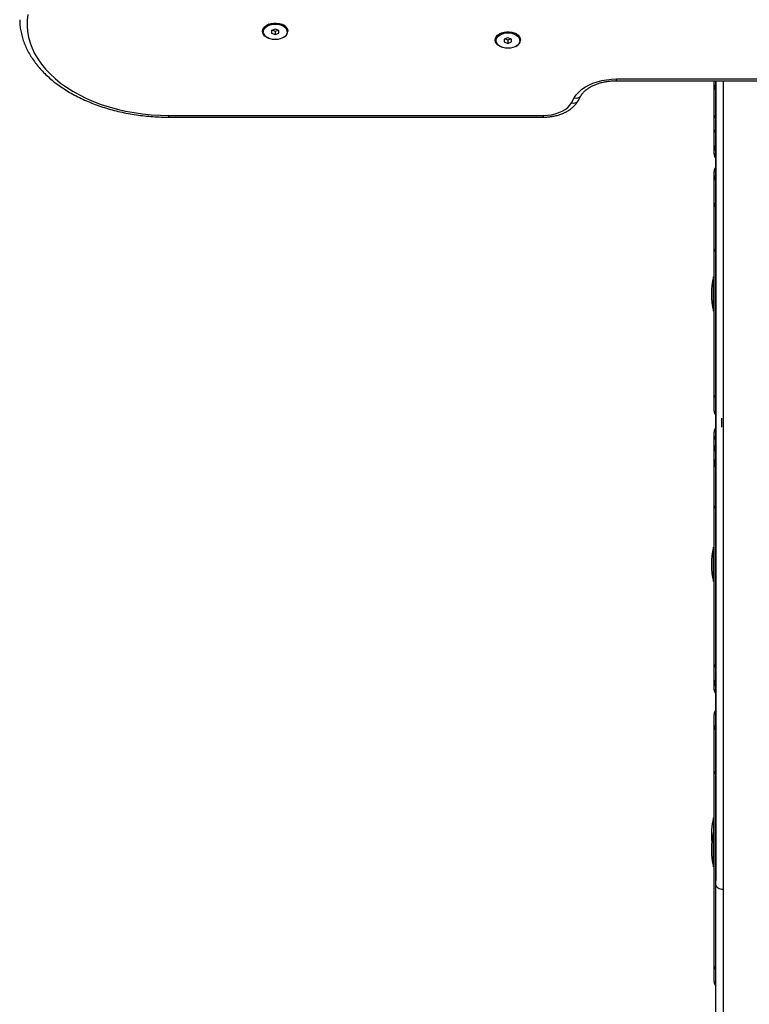
# Model space of a CAD drawing. Units: millimetres. Extents: x 48 to 8226, y 84 to 6393.
# Drawn here: x 1396 to 1884, y 2146 to 2806 of the extents above; entities that cross this region are included whole.
import ezdxf

# ---------------------------------------------------------------- set-up
doc = ezdxf.new("R2010")
doc.units = ezdxf.units.MM

msp = doc.modelspace()

# ---------------------------------------------------------------- linework, layer by layer
at = {"color": 7, "linetype": 'Continuous', "lineweight": 25}
for p, q in [((1558.74, 2798.98), (1558.74, 2798.21)), ((1566.74, 2800.07), (1564.24, 2799.14)), ((1564.24, 2799.14), (1564.24, 2797.29)), ((1564.84, 2799.36), (1566.74, 2798.66)), ((1569.24, 2799.14), (1566.74, 2800.07)), ((1566.74, 2798.66), (1568.65, 2799.36)), ((1566.74, 2798.66), (1566.74, 2796.36)), ((1569.24, 2797.29), (1569.24, 2799.14)), ((1574.74, 2798.21), (1574.74, 2798.98)), ((1564.24, 2797.29), (1566.74, 2796.36)), ((1566.74, 2796.36), (1569.24, 2797.29)), ((1714.64, 2793.13), (1714.64, 2792.36)), ((1722.64, 2794.22), (1720.14, 2793.29)), ((1720.14, 2793.29), (1720.14, 2791.44)), ((1720.14, 2791.44), (1722.64, 2790.51)), ((1720.74, 2793.51), (1722.64, 2792.81)), ((1725.14, 2793.29), (1722.64, 2794.22)), ((1722.64, 2792.81), (1724.55, 2793.51)), ((1722.64, 2792.81), (1722.64, 2790.51)), ((1722.64, 2790.51), (1725.14, 2791.44)), ((1725.14, 2791.44), (1725.14, 2793.29)), ((1730.64, 2792.36), (1730.64, 2793.13)), ((1795.32, 2766.64), (2010.31, 2766.64)), ((1795.32, 2765.47), (2010.31, 2765.47)), ((1860.87, 2761.6), (1860.87, 2765.47)), ((1861.94, 2765.47), (1861.93, 2229.38)), ((1860.87, 2759.79), (1860.87, 2761.6)), ((1860.87, 2742.37), (1860.87, 2759.79)), ((1765.27, 2750.67), (1767.13, 2753.95)), ((1769.62, 2752.04), (1771.48, 2755.32)), ((1495.49, 2742.22), (1746.48, 2742.22)), ((1495.49, 2741.05), (1746.48, 2741.05)), ((1860.87, 2732.46), (1860.87, 2742.37)), ((1860.87, 2721.99), (1860.87, 2732.46)), ((1860.87, 2721.37), (1860.87, 2721.99)), ((1860.87, 2716.63), (1860.87, 2721.37)), ((1860.87, 2716.41), (1860.87, 2716.63)), ((1860.87, 2704.2), (1860.87, 2704.59)), ((1860.87, 2699.43), (1860.87, 2704.2)), ((1860.87, 2694.42), (1860.87, 2699.43)), ((1860.87, 2698.79), (1860.87, 2698.93)), ((1860.87, 2680.95), (1860.87, 2698.79)), ((1860.87, 2687.96), (1860.87, 2694.42)), ((1860.87, 2686.35), (1860.87, 2687.96)), ((1860.87, 2685.43), (1860.87, 2686.59)), ((1860.87, 2684.93), (1860.87, 2685.29)), ((1860.87, 2683.32), (1860.87, 2685.29)), ((1860.87, 2683.32), (1860.87, 2684.84)), ((1860.87, 2680.95), (1860.87, 2683.22)), ((1860.87, 2652.75), (1860.87, 2680.95)), ((1860.87, 2663.2), (1860.87, 2667.93)), ((1860.87, 2554.73), (1860.87, 2652.75)), ((1860.87, 2634.05), (1860.37, 2634.05)), ((1860.37, 2611.05), (1860.37, 2634.05)), ((1860.37, 2611.05), (1860.87, 2611.05)), ((1860.87, 2567.82), (1860.87, 2568.22)), ((1860.87, 2565.18), (1860.87, 2567.82)), ((1860.87, 2544.24), (1860.87, 2554.73)), ((1860.87, 2553.82), (1860.87, 2554.22)), ((1860.87, 2548.26), (1860.87, 2553.82)), ((1860.87, 2548.26), (1860.87, 2548.26)), ((1865.87, 2533.37), (1865.87, 2539.24)), ((1860.87, 2525), (1860.87, 2529.91)), ((1860.87, 2529.48), (1860.87, 2529.68)), ((1860.87, 2518.68), (1860.87, 2525)), ((1860.87, 2518.92), (1860.87, 2525)), ((1860.87, 2517.27), (1860.87, 2518.68)), ((1860.87, 2508.97), (1860.87, 2517.27)), ((1860.87, 2515.5), (1860.87, 2515.68)), ((1860.87, 2508.97), (1860.87, 2513.21)), ((1860.87, 2506.76), (1860.87, 2508.97)), ((1860.87, 2503.29), (1860.87, 2506.9)), ((1860.87, 2480.57), (1860.87, 2506.76)), ((1860.87, 2504.91), (1860.87, 2504.94)), ((1860.87, 2491.03), (1860.87, 2495.76)), ((1860.87, 2374.17), (1860.87, 2480.57)), ((1860.87, 2452.78), (1860.37, 2452.78)), ((1860.37, 2429.78), (1860.37, 2452.78)), ((1860.37, 2429.78), (1860.87, 2429.78)), ((1860.87, 2374.17), (1860.87, 2381.69)), ((1860.87, 2363.71), (1860.87, 2374.17)), ((1860.87, 2371.68), (1860.87, 2371.99)), ((1860.87, 2362.53), (1860.87, 2363.71)), ((1860.87, 2358), (1860.87, 2362.53)), ((1860.87, 2357.68), (1860.87, 2358)), ((1860.87, 2340.62), (1860.87, 2340.69)), ((1860.87, 2330.51), (1860.87, 2340.62)), ((1860.87, 2334.92), (1860.87, 2338.92)), ((1860.87, 2338.92), (1860.87, 2338.92)), ((1860.87, 2302.69), (1860.87, 2330.51)), ((1860.87, 2326.62), (1860.87, 2326.69)), ((1860.87, 2320.92), (1860.87, 2320.92)), ((1860.87, 2313.52), (1860.87, 2316.73)), ((1860.87, 2171.74), (1860.87, 2302.69)), ((1860.87, 2271.51), (1860.37, 2271.51)), ((1860.37, 2268.01), (1860.37, 2271.51)), ((1860.87, 2268.01), (1860.37, 2268.01)), ((1860.37, 2268.01), (1860.37, 2262.48)), ((1860.37, 2262.48), (1860.37, 2261.51)), ((1860.87, 2261.51), (1860.37, 2261.51)), ((1860.37, 2238.51), (1860.37, 2261.51)), ((1860.37, 2238.51), (1860.87, 2238.51)), ((1861.93, 2226.49), (1861.93, 2229.38)), ((1861.94, 1594.56), (1861.93, 2226.49)), ((1866.93, 2223.6), (1866.94, 1591.68)), ((1860.87, 2198.24), (1860.87, 2198.63)), ((1860.87, 2180.24), (1860.87, 2180.63)), ((1860.87, 2161.79), (1860.87, 2171.74))]:
    msp.add_line(p, q, dxfattribs=at)
at = {"color": 8, "linetype": 'Continuous', "lineweight": 25}
for p, q in [((1795.32, 2765.47), (1795.32, 2766.64)), ((1861.93, 2226.49), (1861.94, 2765.47)), ((1866.94, 2765.47), (1866.93, 2223.6)), ((1495.49, 2741.05), (1495.49, 2742.22)), ((1746.48, 2741.05), (1746.48, 2742.22))]:
    msp.add_line(p, q, dxfattribs=at)
at = {"color": 7, "linetype": 'Continuous', "lineweight": 25, "flags": 128}
for points in [[(1401.04, 2809.82), (1400.59, 2806.04), (1400.51, 2802.24), (1400.79, 2798.45), (1401.44, 2794.68), (1402.45, 2790.94), (1403.83, 2787.25), (1405.55, 2783.62), (1407.62, 2780.07), (1410.04, 2776.61), (1412.78, 2773.25), (1415.84, 2770), (1419.21, 2766.89), (1422.88, 2763.91), (1426.82, 2761.09), (1431.03, 2758.43), (1435.49, 2755.94), (1440.18, 2753.64), (1445.08, 2751.52), (1450.18, 2749.61), (1455.46, 2747.9), (1460.88, 2746.41), (1466.45, 2745.14), (1472.12, 2744.09), (1477.88, 2743.27), (1483.72, 2742.69), (1489.59, 2742.33), (1495.49, 2742.22)], [(1563.3, 2793.6), (1562.49, 2793.87), (1561.06, 2794.54), (1559.87, 2795.39), (1558.98, 2796.38), (1558.43, 2797.46), (1558.24, 2798.6), (1558.43, 2799.73), (1558.98, 2800.82), (1559.87, 2801.81), (1561.06, 2802.66), (1562.49, 2803.33), (1564.12, 2803.79), (1565.85, 2804.03), (1567.63, 2804.03), (1569.37, 2803.79), (1570.99, 2803.33), (1572.43, 2802.66), (1573.62, 2801.81), (1574.51, 2800.82), (1575.06, 2799.73), (1575.24, 2798.6)], [(1566.74, 2793.07), (1565.02, 2793.19), (1563.38, 2793.55), (1561.9, 2794.12), (1560.65, 2794.89), (1559.68, 2795.81), (1559.04, 2796.84), (1558.76, 2797.94), (1558.85, 2799.05), (1559.31, 2800.12), (1560.12, 2801.1), (1561.24, 2801.95), (1562.62, 2802.62), (1564.19, 2803.09), (1565.88, 2803.33), (1567.61, 2803.33), (1569.3, 2803.09), (1570.87, 2802.62), (1572.25, 2801.95), (1573.37, 2801.1), (1574.18, 2800.12), (1574.64, 2799.05), (1574.73, 2797.94), (1574.45, 2796.84), (1573.81, 2795.81), (1572.84, 2794.89), (1571.58, 2794.12), (1570.1, 2793.55), (1568.46, 2793.19), (1566.74, 2793.07)], [(1719.2, 2787.75), (1718.39, 2788.02), (1716.96, 2788.69), (1715.77, 2789.54), (1714.88, 2790.52), (1714.33, 2791.61), (1714.14, 2792.75), (1714.33, 2793.88), (1714.88, 2794.97), (1715.77, 2795.96), (1716.96, 2796.81), (1718.39, 2797.48), (1720.02, 2797.94), (1721.75, 2798.18), (1723.53, 2798.18), (1725.27, 2797.94), (1726.89, 2797.48), (1728.33, 2796.81), (1729.52, 2795.96), (1730.41, 2794.97), (1730.96, 2793.88), (1731.14, 2792.75), (1731.14, 2792.75)], [(1722.64, 2787.22), (1720.92, 2787.34), (1719.28, 2787.7), (1717.8, 2788.27), (1716.55, 2789.03), (1715.58, 2789.96), (1714.94, 2790.99), (1714.66, 2792.09), (1714.75, 2793.2), (1715.21, 2794.27), (1716.02, 2795.25), (1717.14, 2796.1), (1718.52, 2796.77), (1720.09, 2797.24), (1721.78, 2797.48), (1723.51, 2797.48), (1725.2, 2797.24), (1726.77, 2796.77), (1728.15, 2796.1), (1729.27, 2795.25), (1730.08, 2794.27), (1730.54, 2793.2), (1730.63, 2792.09), (1730.35, 2790.99), (1729.71, 2789.96), (1728.74, 2789.03), (1727.48, 2788.27), (1726, 2787.7), (1724.36, 2787.34), (1722.64, 2787.22)], [(1767.13, 2753.95), (1768.44, 2755.92), (1770.08, 2757.78), (1772.03, 2759.52), (1774.27, 2761.1), (1776.77, 2762.52), (1779.5, 2763.74), (1782.42, 2764.77), (1785.51, 2765.58), (1788.71, 2766.17), (1791.99, 2766.52), (1795.32, 2766.64)], [(1746.48, 2742.22), (1749.18, 2742.33), (1751.84, 2742.69), (1754.4, 2743.27), (1756.81, 2744.06), (1759.03, 2745.07), (1761.02, 2746.25), (1762.75, 2747.6), (1764.17, 2749.08), (1765.27, 2750.67)], [(1861.93, 2226.49), (1862.03, 2225.93), (1862.31, 2225.38), (1862.78, 2224.88), (1863.4, 2224.45), (1864.16, 2224.09), (1865.02, 2223.82), (1865.96, 2223.66), (1866.93, 2223.6)]]:
    msp.add_lwpolyline(points, dxfattribs=at)
at = {"color": 7, "linetype": 'Continuous', "lineweight": 25}
for centre, radius, start, end in [((1563.9, 2798.32), 5.19, 106.83754, 172.7329), ((1569.72, 2798.43), 5.06, 6.26027, 74.1656), ((1569.94, 2799.24), 5.35, 293.603, 353.07604), ((1719.8, 2792.47), 5.19, 106.83289, 172.73755), ((1725.62, 2792.58), 5.06, 6.261, 74.16486), ((1725.84, 2793.39), 5.35, 293.603, 353.07604), ((1865.87, 2716.41), 5, 180, 218.21974), ((1865.87, 2704.59), 5, 141.78192, 180), ((1865.87, 2698.93), 5, 141.78349, 180), ((1909.03, 2622.55), 50, 166.70293, 193.29707), ((1865.87, 2544.24), 5, 180, 218.17023), ((1865.87, 2529.91), 5, 141.83214, 180), ((1909.03, 2441.28), 50, 166.70293, 193.29707), ((1865.87, 2357.68), 5, 180, 218.11645), ((1865.87, 2340.69), 5, 141.8867, 180), ((1909.03, 2260.01), 50, 166.70293, 185.73915), ((1909.03, 2250.01), 50, 166.70293, 193.29707), ((1865.87, 2161.79), 5, 180, 218.10169)]:
    msp.add_arc(centre, radius, start, end, dxfattribs=at)
at = {"color": 8, "linetype": 'Continuous', "lineweight": 25}
for centre, radius, start, end in [((1862.34, 2761.15), 1.54, 105.12538, 163.14204), ((1862.34, 2759.35), 1.54, 105.12538, 163.14204), ((1766.52, 2754.31), 3.84, 251.00827, 323.86668), ((1768.38, 2757.58), 3.84, 251.01139, 323.85106), ((1863.23, 2742.57), 2.37, 184.66655, 236.98552), ((1863.23, 2732.66), 2.37, 184.66971, 236.97449), ((1865.87, 2721.99), 5, 180.00202, 218.22198), ((1865.87, 2704.59), 5, 141.77734, 180.00549), ((1865.87, 2699.43), 5, 141.78534, 179.99719), ((1865.85, 2698.79), 4.98, 141.69175, 179.9853), ((1863.23, 2652.94), 2.37, 184.66165, 236.95322), ((1863.23, 2554.92), 2.37, 184.65681, 236.9208), ((1864.71, 2524.94), 3.84, 136.18034, 179.12494), ((1864.71, 2518.62), 3.84, 136.16629, 179.13715), ((1865.85, 2517.27), 4.98, 141.77377, 179.99848), ((1863.66, 2506.62), 2.79, 128.02695, 177.10988), ((1863.23, 2480.77), 2.37, 184.65686, 236.88799), ((1863.23, 2374.36), 2.37, 184.64729, 236.85563), ((1865.86, 2363.71), 5, 180.00261, 218.13539), ((1865.87, 2340.62), 5, 141.88516, 179.99842), ((1863.33, 2302.87), 2.47, 184.14723, 235.52296), ((1863.33, 2171.91), 2.47, 184.13935, 235.534)]:
    msp.add_arc(centre, radius, start, end, dxfattribs=at)
for centre, ratio, end_param in [((1865.87, 2721.37), 0.999869, 3.808678), ((1865.87, 2362.53), 0.999638, 3.806875)]:
    msp.add_ellipse(centre, major_axis=(5, 0), ratio=ratio, start_param=3.141592, end_param=end_param, dxfattribs=at)
at = {"color": 7, "linetype": 'Continuous', "lineweight": 25}
for points, knots in [([(1395.53, 2806.34), (1395.55, 2805.4), (1395.6, 2803.21), (1396.06, 2799.79), (1396.82, 2796.09), (1397.91, 2792.43), (1399.3, 2788.81), (1401, 2785.25), (1403, 2781.76), (1405.3, 2778.35), (1407.89, 2775.03), (1410.75, 2771.81), (1413.9, 2768.71), (1417.3, 2765.73), (1420.95, 2762.88), (1424.85, 2760.18), (1428.96, 2757.62), (1433.29, 2755.23), (1437.82, 2753.01), (1442.52, 2750.96), (1447.39, 2749.08), (1452.41, 2747.4), (1457.57, 2745.9), (1462.84, 2744.6), (1468.22, 2743.49), (1473.67, 2742.59), (1479.2, 2741.89), (1484.78, 2741.39), (1490.21, 2741.1), (1493.79, 2741.06), (1495.49, 2741.05)], [0, 0, 0, 0, 0.026658, 0.061889, 0.097149, 0.132481, 0.167922, 0.203499, 0.239225, 0.275102, 0.311122, 0.347272, 0.383533, 0.41988, 0.456295, 0.492756, 0.529247, 0.565755, 0.60227, 0.638781, 0.675283, 0.711775, 0.748256, 0.784722, 0.82118, 0.857625, 0.894061, 0.930491, 0.966916, 1, 1, 1, 1]), ([(1771.48, 2755.32), (1771.61, 2755.54), (1772.02, 2756.23), (1772.91, 2757.38), (1774.25, 2758.73), (1775.85, 2760.01), (1777.7, 2761.2), (1779.76, 2762.28), (1782.03, 2763.22), (1784.46, 2764.02), (1787.05, 2764.66), (1789.74, 2765.12), (1792.51, 2765.42), (1794.38, 2765.45), (1795.32, 2765.47)], [0, 0, 0, 0, 0.043209, 0.133309, 0.221412, 0.308114, 0.394257, 0.480285, 0.566382, 0.652676, 0.739217, 0.825984, 0.912928, 1, 1, 1, 1]), ([(1746.48, 2741.05), (1746.99, 2741.05), (1748.44, 2741.07), (1750.82, 2741.27), (1753.58, 2741.72), (1756.26, 2742.39), (1758.83, 2743.27), (1761.26, 2744.37), (1763.51, 2745.67), (1765.54, 2747.17), (1767.32, 2748.84), (1768.68, 2750.48), (1769.35, 2751.59), (1769.62, 2752.04)], [0, 0, 0, 0, 0.0526688, 0.1496931, 0.2469319, 0.3444773, 0.4424099, 0.5407969, 0.6395807, 0.7384915, 0.8369781, 0.9343152, 1, 1, 1, 1]), ([(1861.94, 2707.2), (1861.83, 2707.08), (1861.34, 2706.56), (1861, 2705.51), (1860.87, 2704.59), (1860.87, 2704.22), (1860.87, 2704.2)], [0, 0, 0, 0, 0.1438344, 0.6600725, 0.9765372, 1, 1, 1, 1]), ([(1861.94, 2683.89), (1861.87, 2683.82), (1861.4, 2683.36), (1861.02, 2682.32), (1860.87, 2681.38), (1860.87, 2680.95), (1860.87, 2680.95)], [0, 0, 0, 0, 0.092658, 0.596277, 0.994554, 1, 1, 1, 1]), ([(1861.94, 2511.93), (1861.65, 2511.51), (1861.04, 2510.62), (1860.87, 2509.55), (1860.87, 2508.98), (1860.87, 2508.97)], [0, 0, 0, 0, 0.460135, 0.995752, 1, 1, 1, 1]), ([(1861.93, 2333.51), (1861.87, 2333.44), (1861.4, 2332.98), (1861.02, 2331.92), (1860.87, 2330.95), (1860.87, 2330.51), (1860.87, 2330.51)], [0, 0, 0, 0, 0.087919, 0.591843, 0.994622, 1, 1, 1, 1])]:
    msp.add_open_spline(points, degree=3, knots=knots, dxfattribs=at)
at = {"color": 8, "linetype": 'Continuous', "lineweight": 25}
for points, knots in [([(1860.87, 2716.63), (1860.87, 2716.58), (1860.87, 2716.22), (1861, 2715.3), (1861.34, 2714.27), (1861.83, 2713.74), (1861.94, 2713.63)], [0, 0, 0, 0, 0.043295, 0.339798, 0.855989, 1, 1, 1, 1]), ([(1861.94, 2355), (1861.83, 2355.12), (1861.34, 2355.63), (1861, 2356.68), (1860.87, 2357.59), (1860.87, 2357.96), (1860.87, 2358)], [0, 0, 0, 0, 0.1418249, 0.6593276, 0.9669505, 1, 1, 1, 1])]:
    msp.add_open_spline(points, degree=3, knots=knots, dxfattribs=at)

doc.saveas('drawing.dxf')
